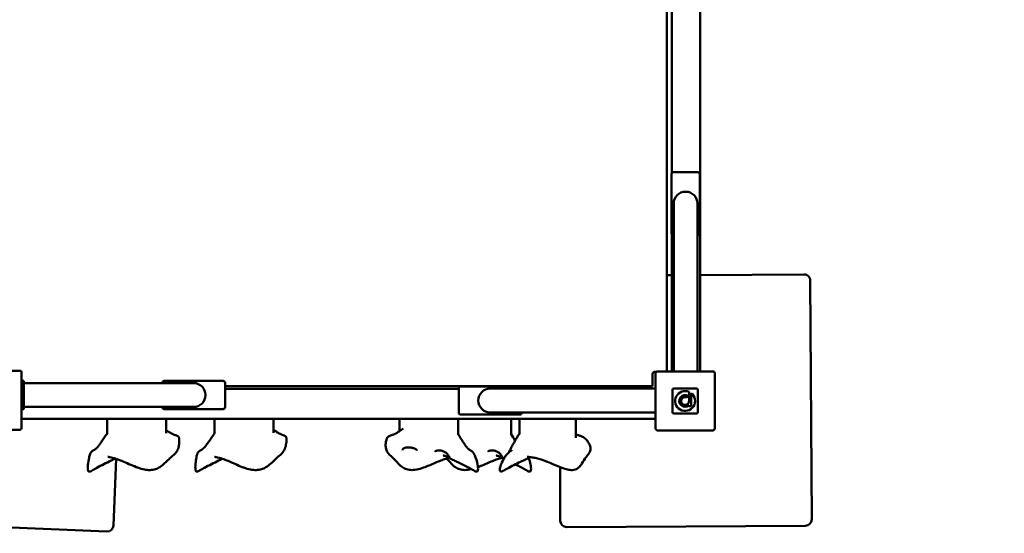
# Model space of a CAD drawing. Units: millimetres. Extents: x -8879 to 18164, y -4370 to 5730.
# Drawn here: x 584 to 2151, y 1637 to 2455 of the extents above; entities that cross this region are included whole.
import ezdxf

# ---------------------------------------------------------------- set-up
doc = ezdxf.new("R2010")
doc.units = ezdxf.units.MM
doc.layers.add('Visible (ISO)', color=7, linetype='Continuous', lineweight=50)
doc.dimstyles.new('PG_Play', dxfattribs={"dimtxt": 150, "dimasz": 1.8, "dimexe": 0.18, "dimexo": 0.0625, "dimgap": 0.09, "dimtad": 0, "dimtih": 1, "dimtoh": 1, "dimdec": 0, "dimlfac": -1000, "dimrnd": 100, "dimzin": 0, "dimdsep": 46, "dimtxsty": 'Standard', "dimcen": 0.09, "dimclrd": 5, "dimadec": 0, "dimazin": 0, "dimtfac": 1, "dimtdec": 0, "dimtofl": 0, "dimtmove": 1, "dimatfit": 3, "dimfxl": 1, "dimtolj": 1, "dimtzin": 0, "dimarcsym": 0})

# ---------------------------------------------------------------- blocks, each defined once
blk = doc.blocks.new('*D6')
at = {"color": 0, "lineweight": -2, "transparency": 16777216}
for p, q in [((-7330.6, 2901.7), (-7330.6, 5631.7)), ((7458.6, -1505.6), (7458.6, 5631.7))]:
    blk.add_line(p, q, dxfattribs=at)
at = {"color": 5, "lineweight": -2, "transparency": 16777216}
for p, q in [((-7328.8, 5631.5), (-236.1, 5631.5)), ((7456.8, 5631.5), (364.1, 5631.5))]:
    blk.add_line(p, q, dxfattribs=at)
at = {"color": 5, "transparency": 16777216}
for points in [[(-7328.8, 5631.8), (-7328.8, 5631.2), (-7330.6, 5631.5)], [(7456.8, 5631.8), (7456.8, 5631.2), (7458.6, 5631.5)]]:
    blk.add_solid(points, dxfattribs=at)
at = {"layer": 'Defpoints', "color": 0, "transparency": 16777216}
for p in [(-7330.6, 5631.5), (-7330.6, 2901.6), (7458.6, -1505.6)]:
    blk.add_point(p, dxfattribs=at)
at = {"color": 0, "transparency": 16777216, "insert": (64, 5631.5), "char_height": 150, "attachment_point": 5}
blk.add_mtext('\\A1;14800', dxfattribs=at)
blk = doc.blocks.new('*D7')
at = {"color": 0, "lineweight": -2, "transparency": 16777216}
for p, q in [((4837.9, 4808.4), (-8652.1, 4808.4)), ((4851.6, -4369.6), (-8652.1, -4369.6))]:
    blk.add_line(p, q, dxfattribs=at)
at = {"color": 5, "lineweight": -2, "transparency": 16777216}
for p, q in [((-8651.9, 4806.6), (-8651.9, 294.5)), ((-8651.9, -4367.8), (-8651.9, 144.3))]:
    blk.add_line(p, q, dxfattribs=at)
at = {"color": 5, "transparency": 16777216}
for points in [[(-8652.2, 4806.6), (-8651.6, 4806.6), (-8651.9, 4808.4)], [(-8652.2, -4367.8), (-8651.6, -4367.8), (-8651.9, -4369.6)]]:
    blk.add_solid(points, dxfattribs=at)
at = {"layer": 'Defpoints', "color": 0, "transparency": 16777216}
for p in [(-8651.9, 4808.4), (4838, 4808.4), (4851.7, -4369.6)]:
    blk.add_point(p, dxfattribs=at)
at = {"color": 0, "transparency": 16777216, "insert": (-8651.9, 219.4), "char_height": 150, "attachment_point": 5}
blk.add_mtext('\\A1;9200', dxfattribs=at)

msp = doc.modelspace()

# ---------------------------------------------------------------- linework, layer by layer
at = {"layer": 'Visible (ISO)'}
for p, q in [((1614.0481, 1895.0404), (1614.0481, 2901.0404)), ((1622.1179, 2901.0404), (1622.1179, 2210.8203)), ((1667.1179, 1895.0404), (1667.1179, 2584.5728)), ((1663.5329, 2212.0404), (1624.5329, 2212.0404)), ((1621.5329, 2209.0404), (1621.5329, 2115.0404)), ((1666.5329, 2115.0404), (1666.5329, 2209.0404)), ((1625.0329, 2162.0404), (1625.0329, 2052.0404)), ((1663.0329, 2052.0404), (1663.0329, 2162.0404)), ((1622.1179, 2113.2605), (1622.1179, 1895.0404)), ((1624.5329, 2112.0404), (1625.0329, 2112.0404)), ((1663.0329, 2112.0404), (1663.5329, 2112.0404)), ((1622.1179, 2048.0986), (1614.0481, 2048.052)), ((1625.0329, 1895.0404), (1625.0329, 2052.0404)), ((1663.0329, 1895.0404), (1663.0329, 2052.0404)), ((1832.3671, 2049.3118), (1667.1179, 2048.3582)), ((1844.6173, 1659.376), (1842.4246, 2039.3696)), ((584.3151, 1896.125), (496.3151, 1896.125)), ((587.3151, 1805.125), (587.3151, 1893.125)), ((1591.5481, 1871.625), (1591.5481, 1891.125)), ((1594.5481, 1894.125), (1597.1916, 1894.125)), ((1596.349, 1892.0404), (1596.349, 1804.0404)), ((1687.349, 1895.0404), (1599.349, 1895.0404)), ((1690.349, 1804.0404), (1690.349, 1892.0404)), ((591.116, 1879.917), (587.3151, 1879.917)), ((591.116, 1879.917), (591.116, 1876.917)), ((591.116, 1837.917), (591.116, 1876.917)), ((591.116, 1876.417), (751.116, 1876.417)), ((861.116, 1876.417), (751.116, 1876.417)), ((811.116, 1876.917), (811.116, 1876.417)), ((908.116, 1879.917), (814.116, 1879.917)), ((911.116, 1837.917), (911.116, 1876.917)), ((911.116, 1871.625), (1591.5481, 1871.625)), ((1283.116, 1867.2997), (911.116, 1867.2997)), ((1283.116, 1868.2184), (1283.116, 1829.2184)), ((1380.116, 1871.2184), (1286.116, 1871.2184)), ((1443.116, 1867.7184), (1333.116, 1867.7184)), ((1383.116, 1867.7184), (1383.116, 1868.2184)), ((1596.349, 1867.7184), (1443.116, 1867.7184)), ((1443.3859, 1871.625), (1443.4084, 1867.7184)), ((1623.349, 1866.0404), (1623.349, 1830.0404)), ((1623.349, 1830.0404), (1623.349, 1866.0404)), ((1661.349, 1868.0404), (1625.349, 1868.0404)), ((1625.349, 1868.0404), (1661.349, 1868.0404)), ((1663.349, 1830.0404), (1663.349, 1866.0404)), ((1663.349, 1866.0404), (1663.349, 1830.0404)), ((1648.1893, 1856.0222), (1645.8616, 1853.6941)), ((1649.5706, 1847.9624), (1649.5707, 1862.3903)), ((1649.5707, 1862.3903), (1649.5806, 1862.3903)), ((1652.7196, 1860.5695), (1652.7196, 1839.5569)), ((587.3151, 1834.917), (591.116, 1834.917)), ((591.116, 1838.417), (751.116, 1838.417)), ((591.116, 1837.917), (591.116, 1834.917)), ((751.116, 1838.417), (861.116, 1838.417)), ((811.116, 1838.417), (811.116, 1837.917)), ((814.116, 1834.917), (908.116, 1834.917)), ((1649.5702, 1839.5569), (1649.5703, 1840.9132)), ((1652.7196, 1839.5569), (1649.5702, 1839.5569)), ((587.3151, 1819.4462), (1596.349, 1819.4462)), ((723.2547, 1819.4462), (723.2547, 1795.8543)), ((817.2163, 1819.4462), (817.2163, 1796.5131)), ((894.1197, 1819.4462), (894.1197, 1796.2096)), ((987.9415, 1819.4462), (987.9415, 1797.2024)), ((1188.4809, 1819.4462), (1188.4809, 1799.7777)), ((1282.2807, 1819.4462), (1282.2807, 1795.1791)), ((1286.116, 1826.2184), (1380.116, 1826.2184)), ((1333.116, 1829.7184), (1443.116, 1829.7184)), ((1366.5998, 1819.4462), (1366.5998, 1795.1791)), ((1379.4315, 1819.4462), (1379.4315, 1795.2621)), ((1383.116, 1829.2184), (1383.116, 1829.7184)), ((1596.349, 1829.7184), (1443.116, 1829.7184)), ((1469.1878, 1819.4462), (1469.1878, 1789.0268)), ((1625.349, 1828.0404), (1661.349, 1828.0404)), ((1661.349, 1828.0404), (1625.349, 1828.0404)), ((496.3151, 1802.125), (584.3151, 1802.125)), ((1599.349, 1801.0404), (1687.349, 1801.0404)), ((733.6209, 1649.8482), (737.9452, 1755.7633)), ((1444.1301, 1742.6524), (1444.6239, 1657.0679)), ((343.5376, 1655.7661), (723.2213, 1640.2644)), ((1454.6815, 1647.1257), (1834.6751, 1649.3184))]:
    msp.add_line(p, q, dxfattribs=at)
for centre, radius, start, end in [((1624.5329, 2209.0404), 3, 90, 180), ((1663.5329, 2209.0404), 3, 0, 90), ((1644.0329, 2162.0404), 19, 0, 180), ((1624.5329, 2115.0404), 3, 180, 270), ((1663.5329, 2115.0404), 3, 270, 0), ((1832.4248, 2039.3119), 10, 0.3306096, 90.3306096), ((584.3151, 1893.125), 3, 0, 90), ((1594.5481, 1891.125), 3, 90, 180), ((1599.349, 1892.0404), 3, 90, 180), ((1687.349, 1892.0404), 3, 0, 90), ((814.116, 1876.917), 3, 90, 180), ((861.116, 1857.417), 19, 270, 90), ((908.116, 1876.917), 3, 0, 90), ((1286.116, 1868.2184), 3, 90, 180), ((1333.116, 1848.7184), 19, 90, 270), ((1380.116, 1868.2184), 3, 0, 90), ((1625.349, 1866.0404), 2, 90, 180), ((1625.349, 1866.0404), 2, 90, 180), ((1661.349, 1866.0404), 2, 0, 90), ((1661.349, 1866.0404), 2, 0, 90), ((1643.2845, 1847.9197), 15.781, 66.4861085, 53.2816752), ((1643.2714, 1847.9551), 9.4479, 58.6328016, 311.8121766), ((1643.2383, 1847.9307), 6.3323, 65.5269219, 0.2868772), ((814.116, 1837.917), 3, 180, 270), ((908.116, 1837.917), 3, 270, 0), ((1286.116, 1829.2184), 3, 180, 270), ((1380.116, 1829.2184), 3, 270, 0), ((1625.349, 1830.0404), 2, 180, 270), ((1625.349, 1830.0404), 2, 180, 270), ((1661.349, 1830.0404), 2, 270, 0), ((1661.349, 1830.0404), 2, 270, 0), ((584.3151, 1805.125), 3, 270, 0), ((1599.349, 1804.0404), 3, 180, 270), ((1687.349, 1804.0404), 3, 270, 0), ((723.6293, 1650.2561), 10, 267.6620384, 357.6620384), ((1454.6238, 1657.1256), 10, 180.3306096, 270.3306096), ((1834.6174, 1659.3183), 10, 270.3306096, 0.3306096)]:
    msp.add_arc(centre, radius, start, end, dxfattribs=at)
for points, knots in [([(987.9415, 1802.0971), (990.4775, 1800.4568), (993.062, 1798.7238), (995.9351, 1796.956), (996.2934, 1796.7411), (996.6547, 1796.5348)], [0.747032199, 0.747032199, 0.747032199, 0.747032199, 1.656355379, 1.656355379, 1.784517487, 1.784517487, 1.784517487, 1.784517487]), ([(1182.7719, 1796.2045), (1184.1362, 1796.9311), (1185.5037, 1797.821), (1188.6227, 1799.8666), (1190.3279, 1800.9979), (1192.9138, 1802.7566), (1193.8769, 1803.4189), (1194.8058, 1804.0607)], [0, 0, 0, 0, 0.484483434, 0.484483434, 1.121583176, 1.121583176, 1.51808167, 1.51808167, 1.51808167, 1.51808167]), ([(707.7479, 1773.8281), (708.0081, 1774.1124), (708.2987, 1774.4462), (709.0323, 1775.3192), (709.4866, 1775.886), (710.9689, 1777.7901), (711.9955, 1779.1913), (715.9248, 1784.7041), (718.7381, 1788.9782), (722.4062, 1794.5631), (723.2394, 1795.8334), (724.0783, 1797.1044)], [0, 0, 0, 0, 0.159224341, 0.159224341, 0.40036641, 0.40036641, 0.947287338, 0.947287338, 2.526802639, 2.526802639, 2.989446898, 2.989446898, 2.989446898, 2.989446898]), ([(826.1429, 1796.0175), (827.975, 1795.0805), (829.841, 1794.3651), (832.3845, 1793.3858), (833.2095, 1793.0855), (834.6836, 1792.504), (835.3394, 1792.2135), (836.5526, 1791.4928), (837.03, 1791.0374), (837.5541, 1790.2447), (837.6837, 1789.959), (837.801, 1789.5687)], [0, 0, 0, 0, 0.635624449, 0.635624449, 0.951346415, 0.951346415, 1.257992472, 1.257992472, 1.656760788, 1.656760788, 1.916463365, 1.916463365, 1.916463365, 1.916463365]), ([(837.801, 1789.5687), (837.8803, 1789.305), (837.9482, 1789.0191), (838.179, 1787.8459), (838.2615, 1786.9893), (838.4422, 1783.3878), (838.2324, 1780.4388), (837.2427, 1775.0437), (836.6944, 1772.664), (835.4932, 1769.9329)], [0, 0, 0, 0, 0.175596902, 0.175596902, 0.702509411, 0.702509411, 2.287767049, 2.287767049, 3.372624963, 3.372624963, 3.372624963, 3.372624963]), ([(878.2972, 1774.0737), (878.6457, 1774.4478), (879.0227, 1774.8794), (879.9937, 1776.033), (880.594, 1776.7872), (882.6695, 1779.4755), (884.1158, 1781.4833), (888.7692, 1788.1148), (891.8864, 1792.8717), (895.074, 1797.6393)], [0, 0, 0, 0, 0.192967611, 0.192967611, 0.503738202, 0.503738202, 1.269774784, 1.269774784, 3.010070439, 3.010070439, 3.010070439, 3.010070439]), ([(997.0607, 1796.3078), (998.2789, 1795.6417), (999.5922, 1795.0506), (1001.7019, 1794.1889), (1002.697, 1793.7885), (1004.8155, 1792.9656), (1005.9295, 1792.5526), (1007.6413, 1791.5879), (1008.2116, 1790.9954), (1008.6614, 1790.0768), (1008.7659, 1789.7026), (1008.8418, 1789.3123)], [0, 0, 0, 0, 0.431515575, 0.431515575, 0.803361927, 0.803361927, 1.267556029, 1.267556029, 1.754033293, 1.754033293, 1.979595082, 1.979595082, 1.979595082, 1.979595082]), ([(1008.8418, 1789.3123), (1009.0124, 1788.4348), (1009.0624, 1787.518), (1009.0897, 1783.8671), (1008.728, 1781.0158), (1007.5106, 1775.3896), (1006.7798, 1772.6906), (1005.3436, 1769.7408)], [0, 0, 0, 0, 0.506811772, 0.506811772, 2.029118621, 2.029118621, 3.337603827, 3.337603827, 3.337603827, 3.337603827]), ([(1167.3435, 1771.5368), (1167.0423, 1772.7164), (1166.8757, 1773.8038), (1166.6368, 1776.1664), (1166.6169, 1777.4145), (1166.7464, 1781.5097), (1167.173, 1784.1006), (1168.1978, 1787.4756), (1168.6191, 1788.5454), (1169.1415, 1789.4601)], [0, 0, 0, 0, 0.448756607, 0.448756607, 1.057825627, 1.057825627, 2.528951635, 2.528951635, 3.292391252, 3.292391252, 3.292391252, 3.292391252]), ([(1169.7466, 1790.2967), (1170.1668, 1790.7664), (1170.7139, 1791.2263), (1171.9535, 1791.9182), (1172.5148, 1792.1748), (1174.0189, 1792.7618), (1175.038, 1793.0984), (1176.6925, 1793.6783), (1177.3126, 1793.903), (1178.7725, 1794.4417), (1179.6606, 1794.7689), (1180.5289, 1795.1434)], [0, 0, 0, 0, 0.432080643, 0.432080643, 0.697903848, 0.697903848, 1.062898536, 1.062898536, 1.274757187, 1.274757187, 1.559383077, 1.559383077, 1.559383077, 1.559383077]), ([(1180.5289, 1795.1434), (1180.9058, 1795.3059), (1181.281, 1795.4734), (1182.0334, 1795.8263), (1182.4177, 1796.016), (1182.7719, 1796.2045)], [0, 0, 0, 0, 0.1234215858, 0.1234215858, 0.2493013579, 0.2493013579, 0.2493013579, 0.2493013579]), ([(1282.3462, 1794.7344), (1282.3461, 1794.734), (1282.3407, 1794.7478), (1282.3245, 1794.806), (1282.3174, 1794.8334), (1282.2981, 1794.9306), (1282.2834, 1795.0144), (1282.2808, 1795.1584), (1282.2807, 1795.1686), (1282.2807, 1795.1791)], [0.5716419219, 0.5716419219, 0.5716419219, 0.5716419219, 0.6224424769, 0.6224424769, 0.649424008, 0.649424008, 0.6910564988, 0.6910564988, 0.6941443896, 0.6941443896, 0.6941443896, 0.6941443896]), ([(1363.5264, 1767.8467), (1364.6352, 1770.1477), (1365.8296, 1772.5533), (1368.3004, 1777.2739), (1369.581, 1779.6155), (1371.7397, 1783.3698), (1372.5837, 1784.7968), (1374.4723, 1787.9173), (1375.52, 1789.5985), (1377.451, 1792.665), (1378.3656, 1794.1032), (1379.3553, 1795.6525), (1379.3933, 1795.712), (1379.4315, 1795.7717)], [0, 0, 0, 0, 0.899057735, 0.899057735, 1.716022697, 1.716022697, 2.20509488, 2.20509488, 2.823863018, 2.823863018, 3.432505792, 3.432505792, 3.456801661, 3.456801661, 3.456801661, 3.456801661]), ([(1366.6653, 1794.7344), (1366.6652, 1794.734), (1366.6599, 1794.7478), (1366.6436, 1794.806), (1366.6366, 1794.8334), (1366.6172, 1794.9306), (1366.6025, 1795.0144), (1366.5999, 1795.1584), (1366.5998, 1795.1686), (1366.5998, 1795.1791)], [0.5716419219, 0.5716419219, 0.5716419219, 0.5716419219, 0.6224424769, 0.6224424769, 0.649424008, 0.649424008, 0.6910564988, 0.6910564988, 0.6941443896, 0.6941443896, 0.6941443896, 0.6941443896]), ([(1379.4315, 1795.2621), (1379.4315, 1795.1837), (1379.426, 1795.1317), (1379.4156, 1795.0517), (1379.4108, 1795.0328), (1379.4098, 1795.0282), (1379.4097, 1795.0279), (1379.4097, 1795.0279)], [0.99375870063, 0.99375870063, 0.99375870063, 0.99375870063, 1.03065093603, 1.03065093603, 1.07666860765, 1.07666860765, 1.08299750035, 1.08299750035, 1.08299750035, 1.08299750035]), ([(1469.1878, 1794.8883), (1469.2994, 1794.8372), (1469.42, 1794.7836), (1469.7264, 1794.6508), (1469.9027, 1794.5772), (1470.1911, 1794.4633), (1470.3196, 1794.4152), (1470.5981, 1794.3128), (1470.7275, 1794.2658), (1471.1728, 1794.106), (1471.4981, 1793.9922), (1471.9688, 1793.8306), (1472.1156, 1793.7807), (1472.2625, 1793.7312)], [0.1950653698, 0.1950653698, 0.1950653698, 0.1950653698, 0.2561482846, 0.2561482846, 0.3313576739, 0.3313576739, 0.3838964125, 0.3838964125, 0.4267556843, 0.4267556843, 0.5297031527, 0.5297031527, 0.5762134187, 0.5762134187, 0.5762134187, 0.5762134187]), ([(1472.2625, 1793.7312), (1473.0526, 1793.4652), (1473.855, 1793.2129), (1475.2777, 1792.7764), (1475.9098, 1792.5852), (1477.3478, 1792.1253), (1478.1272, 1791.8495), (1478.8244, 1791.5674)], [0, 0, 0, 0, 0.2501184664, 0.2501184664, 0.4547518217, 0.4547518217, 0.7462361044, 0.7462361044, 0.7462361044, 0.7462361044]), ([(1478.8244, 1791.5674), (1479.785, 1791.1787), (1480.5914, 1790.78), (1482.383, 1789.7394), (1483.2133, 1789.0914), (1484.4966, 1787.962), (1484.9386, 1787.54), (1485.3676, 1787.1015)], [0, 0, 0, 0, 0.401573289, 0.401573289, 0.979472377, 0.979472377, 1.30168998, 1.30168998, 1.30168998, 1.30168998]), ([(1485.3676, 1787.1015), (1486.956, 1785.4777), (1488.3898, 1783.5813), (1490.8947, 1779.3216), (1492.0648, 1776.9205), (1492.5563, 1773.9504)], [0, 0, 0, 0, 1.193237385, 1.193237385, 2.427280238, 2.427280238, 2.427280238, 2.427280238]), ([(696.5754, 1763.7883), (696.858, 1764.4882), (697.1681, 1765.1188), (697.916, 1766.3017), (698.315, 1766.8189), (699.1997, 1767.6943), (699.6507, 1768.0645), (700.8848, 1768.9217), (701.754, 1769.4026), (703.0876, 1770.1709), (703.5558, 1770.4476), (704.0143, 1770.7331)], [0, 0, 0, 0, 0.323922293, 0.323922293, 0.589368772, 0.589368772, 0.796245783, 0.796245783, 1.099465804, 1.099465804, 1.261624083, 1.261624083, 1.261624083, 1.261624083]), ([(704.0143, 1770.7331), (704.2477, 1770.8784), (704.4814, 1771.0275), (704.8554, 1771.2751), (705.0036, 1771.3759), (705.2314, 1771.5363), (705.3185, 1771.5991), (705.4921, 1771.7274), (705.5609, 1771.7798), (705.7, 1771.8895), (705.7787, 1771.9537), (705.9878, 1772.1298), (706.1275, 1772.2516), (706.4155, 1772.5094), (706.5667, 1772.6481), (706.7567, 1772.8257), (706.7976, 1772.8641), (706.8537, 1772.9173), (706.869, 1772.9318), (706.89, 1772.9518), (706.8958, 1772.9572), (706.9027, 1772.9639), (706.9039, 1772.965), (706.9247, 1772.9847), (706.9351, 1772.9947), (706.9937, 1773.0509), (707.0363, 1773.0923), (707.2031, 1773.2559), (707.3208, 1773.3751), (707.5413, 1773.6049), (707.6436, 1773.7142), (707.7479, 1773.8281)], [0, 0, 0, 0, 0.082551617, 0.082551617, 0.1397556173, 0.1397556173, 0.1784374986, 0.1784374986, 0.2217007915, 0.2217007915, 0.2659750955, 0.2659750955, 0.3274113951, 0.3274113951, 0.390241347, 0.390241347, 0.4074296442, 0.4074296442, 0.4138747156, 0.4138747156, 0.4162915935, 0.4162915935, 0.4168048012, 0.4168048012, 0.4250162338, 0.4250162338, 0.4496569461, 0.4496569461, 0.5235794154, 0.5235794154, 0.5869768336, 0.5869768336, 0.5869768336, 0.5869768336]), ([(867.0425, 1763.774), (867.1771, 1764.1478), (867.3101, 1764.4771), (867.7907, 1765.5356), (868.2161, 1766.273), (869.1912, 1767.4141), (869.673, 1767.8611), (870.9493, 1768.8114), (871.8179, 1769.3058), (873.3138, 1770.1712), (873.9345, 1770.5389), (874.5392, 1770.9231)], [0, 0, 0, 0, 0.16962904, 0.16962904, 0.525027948, 0.525027948, 0.767399047, 0.767399047, 1.081304936, 1.081304936, 1.296294439, 1.296294439, 1.296294439, 1.296294439]), ([(874.5392, 1770.9231), (874.7523, 1771.0585), (874.9656, 1771.1971), (875.3219, 1771.4366), (875.47, 1771.5389), (875.8181, 1771.7872), (875.9937, 1771.9195), (876.3075, 1772.1733), (876.4866, 1772.3263), (876.8493, 1772.6491), (877.0323, 1772.8169), (877.3719, 1773.1374), (877.5315, 1773.2917), (877.7037, 1773.4621), (877.7176, 1773.4759), (877.7419, 1773.5), (877.7523, 1773.5103), (877.7637, 1773.5217), (877.7647, 1773.5226), (877.7662, 1773.5242), (877.7667, 1773.5247), (877.7674, 1773.5254), (877.7676, 1773.5255), (877.7853, 1773.5433), (877.7963, 1773.5543), (877.8532, 1773.6112), (877.8953, 1773.6539), (878.0586, 1773.8206), (878.1777, 1773.9455), (878.2972, 1774.0737)], [0, 0, 0, 0, 0.0757370367, 0.0757370367, 0.1323323937, 0.1323323937, 0.218128617, 0.218128617, 0.3011921514, 0.3011921514, 0.3779788152, 0.3779788152, 0.4454959001, 0.4454959001, 0.4514234054, 0.4514234054, 0.4558690239, 0.4558690239, 0.4562857996, 0.4562857996, 0.4565213448, 0.4565213448, 0.4565802311, 0.4565802311, 0.4641176922, 0.4641176922, 0.4867307126, 0.4867307126, 0.5523302912, 0.5523302912, 0.5523302912, 0.5523302912]), ([(1180.0896, 1755.5505), (1177.2362, 1758.6241), (1173.5829, 1761.4626), (1169.9193, 1765.9228), (1169.2098, 1766.9573), (1168.0592, 1769.1859), (1167.6311, 1770.4106), (1167.3435, 1771.5368)], [0, 0, 0, 0, 1.464784284, 1.464784284, 1.873063844, 1.873063844, 2.301507684, 2.301507684, 2.301507684, 2.301507684]), ([(1193.4081, 1769.6282), (1193.4081, 1770.0085), (1193.4833, 1770.3693), (1193.8145, 1771.1037), (1194.0746, 1771.48), (1194.8682, 1772.2281), (1195.4029, 1772.5964), (1196.7787, 1773.2373), (1197.6198, 1773.5084), (1199.4646, 1773.8726), (1200.4434, 1773.9803), (1201.5993, 1774.0247), (1201.7204, 1774.0284), (1201.8422, 1774.0313)], [0.079992125, 0.079992125, 0.079992125, 0.079992125, 0.468143769, 0.468143769, 0.856295413, 0.856295413, 1.244447057, 1.244447057, 1.630867871, 1.630867871, 1.9801443, 1.9801443, 2.020750345, 2.020750345, 2.020750345, 2.020750345]), ([(1201.8422, 1774.0313), (1202.208, 1774.0398), (1202.58, 1774.0403), (1203.3318, 1774.0263), (1203.7115, 1774.0118), (1204.474, 1773.9687), (1204.8567, 1773.9402), (1205.6207, 1773.8702), (1206.002, 1773.8288), (1206.7587, 1773.7341), (1207.1342, 1773.6808), (1207.5048, 1773.622)], [0, 0, 0, 0, 0.121933265, 0.121933265, 0.24386653, 0.24386653, 0.3657997951, 0.3657997951, 0.4877330601, 0.4877330601, 0.6096663251, 0.6096663251, 0.6096663251, 0.6096663251]), ([(1207.5048, 1773.622), (1208.2157, 1773.5093), (1208.9094, 1773.3764), (1210.2361, 1773.0778), (1210.8692, 1772.9121), (1212.0519, 1772.5553), (1212.6015, 1772.3641), (1213.5964, 1771.9651), (1214.0416, 1771.7571), (1214.811, 1771.3378), (1215.1347, 1771.1265), (1215.3946, 1770.9238)], [0, 0, 0, 0, 0.233894753, 0.233894753, 0.467789506, 0.467789506, 0.701684259, 0.701684259, 0.935579012, 0.935579012, 1.169473765, 1.169473765, 1.169473765, 1.169473765]), ([(1215.3946, 1770.9238), (1215.5661, 1770.79), (1215.7103, 1770.6598), (1215.9487, 1770.4126), (1216.043, 1770.2958), (1216.1919, 1770.0773), (1216.2467, 1769.9758), (1216.33, 1769.7818), (1216.3587, 1769.6889), (1216.3978, 1769.497), (1216.4081, 1769.3975), (1216.4081, 1769.2878)], [0, 0, 0, 0, 0.1544546525, 0.1544546525, 0.308909305, 0.308909305, 0.4633639575, 0.4633639575, 0.61781861, 0.61781861, 0.7722732625, 0.7722732625, 0.7722732625, 0.7722732625]), ([(1289.6953, 1783.0843), (1290.9231, 1781.1638), (1292.1485, 1779.2859), (1294.001, 1776.5772), (1294.6328, 1775.6768), (1295.5626, 1774.406), (1295.8747, 1773.9895), (1296.474, 1773.2151), (1296.7644, 1772.855), (1296.9983, 1772.5792)], [0, 0, 0, 0, 0.728008249, 0.728008249, 1.102317081, 1.102317081, 1.294839947, 1.294839947, 1.493741758, 1.493741758, 1.493741758, 1.493741758]), ([(1296.9983, 1772.5792), (1297.3549, 1772.1586), (1297.5432, 1771.9597), (1297.874, 1771.6473), (1298.0335, 1771.5022), (1298.3637, 1771.2342), (1298.4359, 1771.1784), (1298.6144, 1771.0459), (1298.7359, 1770.9596), (1299.037, 1770.7584), (1299.1966, 1770.6556), (1299.5321, 1770.4457), (1299.7105, 1770.337), (1299.9556, 1770.191), (1300.0206, 1770.1525), (1300.0859, 1770.1142)], [0, 0, 0, 0, 0.3032810454, 0.3032810454, 0.4480324653, 0.4480324653, 0.5135403178, 0.5135403178, 0.5910298666, 0.5910298666, 0.6541227822, 0.6541227822, 0.7184554593, 0.7184554593, 0.7414494111, 0.7414494111, 0.7414494111, 0.7414494111]), ([(1297.3269, 1772.2008), (1297.3575, 1772.1888), (1297.3879, 1772.1767), (1297.9155, 1771.9651), (1298.3608, 1771.7571), (1299.1302, 1771.3378), (1299.4539, 1771.1265), (1299.7137, 1770.9238)], [0.6874871546, 0.6874871546, 0.6874871546, 0.6874871546, 0.7016842592, 0.7016842592, 0.9355790123, 0.9355790123, 1.1694737654, 1.1694737654, 1.1694737654, 1.1694737654]), ([(1299.7137, 1770.9238), (1299.8853, 1770.79), (1300.0295, 1770.6598), (1300.2679, 1770.4126), (1300.3621, 1770.2958), (1300.511, 1770.0773), (1300.5658, 1769.9758), (1300.6197, 1769.8503), (1300.6308, 1769.8222), (1300.6409, 1769.7942)], [0, 0, 0, 0, 0.1544546525, 0.1544546525, 0.308909305, 0.308909305, 0.4633639575, 0.4633639575, 0.5087152581, 0.5087152581, 0.5087152581, 0.5087152581]), ([(1492.5563, 1773.9504), (1492.7045, 1773.0543), (1492.7752, 1772.1089), (1492.6608, 1770.3326), (1492.525, 1769.5122), (1491.9432, 1767.4879), (1491.3668, 1766.2895), (1489.8274, 1763.8586), (1488.8159, 1762.6552), (1486.2324, 1759.5809), (1484.7134, 1757.727), (1483.5034, 1755.8839)], [0, 0, 0, 0, 0.372306124, 0.372306124, 0.663811259, 0.663811259, 1.099273169, 1.099273169, 1.627082853, 1.627082853, 2.507620097, 2.507620097, 2.507620097, 2.507620097]), ([(692.6205, 1740.9704), (692.5912, 1742.7796), (692.7084, 1744.5037), (693.2374, 1750.1925), (693.8687, 1753.9901), (695.2144, 1759.7025), (695.7838, 1761.8279), (696.5754, 1763.7883)], [0, 0, 0, 0, 0.622815467, 0.622815467, 2.10084603, 2.10084603, 3.007975117, 3.007975117, 3.007975117, 3.007975117]), ([(727.5784, 1758.4694), (726.8416, 1758.6049), (726.153, 1758.7129), (725.2149, 1758.8321), (724.89, 1758.862), (724.6582, 1758.8786), (724.6187, 1758.8804), (724.6187, 1758.8804)], [0, 0, 0, 0, 0.3295544837, 0.3295544837, 0.5663823651, 0.5663823651, 0.6681013755, 0.6681013755, 0.6681013755, 0.6681013755]), ([(747.0976, 1752.3942), (743.6795, 1753.79), (740.3005, 1755.0251), (733.6921, 1757.1078), (730.371, 1757.9557), (727.5784, 1758.4694)], [0, 0, 0, 0, 1.19445689, 1.19445689, 2.443663626, 2.443663626, 2.443663626, 2.443663626]), ([(821.914, 1755.4355), (817.1893, 1750.8256), (812.9511, 1746.2011), (805.3643, 1741.4511), (803.0096, 1740.2886), (797.7493, 1738.5482), (794.7483, 1738.022), (791.6884, 1737.974)], [0, 0, 0, 0, 2.203997986, 2.203997986, 3.083193549, 3.083193549, 4.030220916, 4.030220916, 4.030220916, 4.030220916]), ([(835.4932, 1769.9329), (835.3594, 1769.6287), (835.2315, 1769.3606), (834.8547, 1768.6199), (834.5674, 1768.1221), (833.6551, 1766.6963), (832.9355, 1765.7737), (830.7854, 1763.392), (829.1972, 1762.0026), (825.6756, 1758.9343), (823.7209, 1757.1985), (821.914, 1755.4355)], [0, 0, 0, 0, 0.12086109, 0.12086109, 0.325671761, 0.325671761, 0.719635289, 0.719635289, 1.385097304, 1.385097304, 2.228004483, 2.228004483, 2.228004483, 2.228004483]), ([(863.8495, 1740.574), (863.7588, 1742.3266), (863.8135, 1743.9732), (864.1076, 1749.1228), (864.5195, 1752.5029), (865.5665, 1758.5159), (866.1374, 1761.2602), (867.0425, 1763.774)], [0, 0, 0, 0, 0.60150379, 0.60150379, 1.902071751, 1.902071751, 3.042516252, 3.042516252, 3.042516252, 3.042516252]), ([(896.75, 1758.5499), (896.1353, 1758.662), (895.5686, 1758.7501), (894.8101, 1758.8471), (894.5543, 1758.871), (894.3989, 1758.8826), (894.3761, 1758.8839), (894.3761, 1758.8839)], [0, 0, 0, 0, 0.2956326159, 0.2956326159, 0.5119099716, 0.5119099716, 0.5899738331, 0.5899738331, 0.5899738331, 0.5899738331]), ([(916.1291, 1752.4135), (912.9716, 1753.7249), (909.8603, 1754.8936), (903.23, 1757.0765), (899.6163, 1758.0274), (896.75, 1758.5499)], [0, 0, 0, 0, 1.122948146, 1.122948146, 2.501455976, 2.501455976, 2.501455976, 2.501455976]), ([(991.4472, 1755.4051), (986.3986, 1750.5995), (981.8102, 1745.7656), (973.7703, 1741.1092), (971.4562, 1740.054), (966.3506, 1738.4874), (963.4798, 1738.0192), (960.5675, 1737.974)], [0, 0, 0, 0, 2.30068016, 2.30068016, 3.135011157, 3.135011157, 4.029009536, 4.029009536, 4.029009536, 4.029009536]), ([(1005.1685, 1769.3931), (1004.596, 1768.2936), (1003.9049, 1767.2452), (1001.8203, 1764.658), (1000.2478, 1763.1702), (996.4317, 1759.849), (994.1782, 1757.9679), (991.8716, 1755.8075), (991.6586, 1755.6063), (991.4472, 1755.4051)], [0, 0, 0, 0, 0.464294198, 0.464294198, 1.149193855, 1.149193855, 2.088709741, 2.088709741, 2.185050671, 2.185050671, 2.185050671, 2.185050671]), ([(1207.7723, 1737.974), (1205.1322, 1738.0176), (1202.5746, 1738.4455), (1197.8241, 1739.9673), (1195.5995, 1741.0921), (1190.9148, 1744.1882), (1188.5816, 1746.3335), (1184.2688, 1750.8187), (1182.2843, 1753.1864), (1180.0896, 1755.5505)], [0, 0, 0, 0, 0.848330252, 0.848330252, 1.734947984, 1.734947984, 2.911629828, 2.911629828, 4.038249033, 4.038249033, 4.038249033, 4.038249033]), ([(1245.4081, 1767.4791), (1245.4081, 1767.4808), (1245.4081, 1767.4827), (1245.4084, 1767.4873), (1245.4087, 1767.4899), (1245.4095, 1767.4957), (1245.41, 1767.499), (1245.4114, 1767.5058), (1245.4123, 1767.5095), (1245.4143, 1767.517), (1245.4152, 1767.5199), (1245.4168, 1767.5247)], [0.3005284018, 0.3005284018, 0.3005284018, 0.3005284018, 0.3388581176, 0.3388581176, 0.3771878335, 0.3771878335, 0.4155175493, 0.4155175493, 0.4538472652, 0.4538472652, 0.492176981, 0.492176981, 0.492176981, 0.492176981]), ([(1245.4168, 1767.5247), (1245.4302, 1767.5635), (1245.4598, 1767.6493), (1245.8746, 1767.9877), (1246.2256, 1768.2002), (1247.2433, 1768.6035), (1247.9275, 1768.7944), (1249.5332, 1769.0699), (1250.4806, 1769.1567), (1252.4742, 1769.1662), (1253.5214, 1769.0926), (1254.7012, 1768.906), (1254.8309, 1768.884), (1254.9604, 1768.8608)], [0, 0, 0, 0, 0.362645409, 0.362645409, 0.696895823, 0.696895823, 1.050626957, 1.050626957, 1.413272365, 1.413272365, 1.769218184, 1.769218184, 1.813227044, 1.813227044, 1.813227044, 1.813227044]), ([(1267.822, 1757.275), (1265.3749, 1756.6819), (1262.8309, 1755.9603), (1257.6862, 1754.3062), (1255.0584, 1753.3664), (1252.427, 1752.339)], [0.475880868, 0.475880868, 0.475880868, 0.475880868, 1.344048404, 1.344048404, 2.22106635, 2.22106635, 2.22106635, 2.22106635]), ([(1254.9604, 1768.8608), (1255.9684, 1768.6794), (1256.9726, 1768.4111), (1258.9698, 1767.6886), (1259.9547, 1767.2218), (1261.9751, 1766.0364), (1262.9715, 1765.286), (1264.8599, 1763.5591), (1265.7135, 1762.5621), (1266.7751, 1761.0766), (1267.0924, 1760.5837), (1267.6449, 1759.6439), (1267.8803, 1759.1958), (1268.1859, 1758.544), (1268.2845, 1758.3066), (1268.3843, 1758.031), (1268.4088, 1757.9506), (1268.4224, 1757.8991), (1268.4241, 1757.891), (1268.4241, 1757.891)], [0, 0, 0, 0, 0.342554892, 0.342554892, 0.71363105, 0.71363105, 1.169547601, 1.169547601, 1.69758333, 1.69758333, 1.961601194, 1.961601194, 2.225619059, 2.225619059, 2.407450637, 2.407450637, 2.513158588, 2.513158588, 2.550749593, 2.550749593, 2.550749593, 2.550749593]), ([(1260.3042, 1760.6269), (1260.1682, 1760.6562), (1260.0308, 1760.6847), (1259.7535, 1760.7407), (1259.6135, 1760.768), (1259.3314, 1760.8215), (1259.1892, 1760.8477), (1258.9029, 1760.899), (1258.7587, 1760.9241), (1258.4688, 1760.9733), (1258.323, 1760.9973), (1258.1766, 1761.021)], [0, 0, 0, 0, 0.0461922874, 0.0461922874, 0.0923845748, 0.0923845748, 0.1385768621, 0.1385768621, 0.1847691495, 0.1847691495, 0.2309614369, 0.2309614369, 0.2309614369, 0.2309614369]), ([(1269.4108, 1756.1404), (1269.2488, 1756.2117), (1269.1377, 1756.2775), (1268.7986, 1756.4896), (1268.6372, 1756.62), (1268.0961, 1757.0503), (1267.7139, 1757.372), (1266.8059, 1758.0421), (1266.2856, 1758.388), (1265.0928, 1759.0507), (1264.4196, 1759.3678), (1262.9182, 1759.942), (1262.09, 1760.1987), (1260.9067, 1760.4928), (1260.6084, 1760.5616), (1260.3042, 1760.6269)], [0.218316071, 0.218316071, 0.218316071, 0.218316071, 0.279300627, 0.279300627, 0.430819566, 0.430819566, 0.74662969, 0.74662969, 1.062439814, 1.062439814, 1.378249938, 1.378249938, 1.694060062, 1.694060062, 1.797366691, 1.797366691, 1.797366691, 1.797366691]), ([(1292.0914, 1737.974), (1289.4513, 1738.0176), (1286.8937, 1738.4455), (1282.1432, 1739.9673), (1279.9187, 1741.0921), (1275.234, 1744.1882), (1272.9008, 1746.3335), (1268.5879, 1750.8187), (1266.6034, 1753.1864), (1264.4088, 1755.5505)], [0, 0, 0, 0, 0.848330252, 0.848330252, 1.734947984, 1.734947984, 2.911629828, 2.911629828, 4.038249033, 4.038249033, 4.038249033, 4.038249033]), ([(1300.0859, 1770.1142), (1300.7482, 1769.7253), (1301.4548, 1769.3419), (1302.6746, 1768.6341), (1303.2103, 1768.2987), (1304.2591, 1767.5335), (1304.7602, 1767.0941), (1305.7552, 1766.0618), (1306.2249, 1765.4402), (1306.6306, 1764.8239)], [0, 0, 0, 0, 0.233103325, 0.233103325, 0.4334743241, 0.4334743241, 0.6703164682, 0.6703164682, 0.9774859944, 0.9774859944, 0.9774859944, 0.9774859944]), ([(1306.6306, 1764.8239), (1307.3122, 1763.7885), (1307.8431, 1762.6952), (1308.4147, 1761.433), (1308.4715, 1761.3062), (1308.5279, 1761.1786)], [0, 0, 0, 0, 0.5160592167, 0.5160592167, 0.5734125245, 0.5734125245, 0.5734125245, 0.5734125245]), ([(1308.5279, 1761.1786), (1310.4215, 1756.8935), (1311.8792, 1752.1016), (1313.1809, 1745.4629), (1313.4234, 1744.0018), (1313.5827, 1742.4814)], [0, 0, 0, 0, 1.926815932, 1.926815932, 2.449513135, 2.449513135, 2.449513135, 2.449513135]), ([(1329.7272, 1767.4791), (1329.7272, 1767.4808), (1329.7273, 1767.4827), (1329.7276, 1767.4873), (1329.7278, 1767.4899), (1329.7286, 1767.4957), (1329.7291, 1767.499), (1329.7305, 1767.5058), (1329.7314, 1767.5095), (1329.7334, 1767.517), (1329.7343, 1767.5199), (1329.7359, 1767.5247)], [0.3005284018, 0.3005284018, 0.3005284018, 0.3005284018, 0.3388581176, 0.3388581176, 0.3771878335, 0.3771878335, 0.4155175493, 0.4155175493, 0.4538472652, 0.4538472652, 0.492176981, 0.492176981, 0.492176981, 0.492176981]), ([(1329.7359, 1767.5247), (1329.7494, 1767.5635), (1329.779, 1767.6493), (1330.1937, 1767.9877), (1330.5448, 1768.2002), (1331.5625, 1768.6035), (1332.2467, 1768.7944), (1333.8524, 1769.0699), (1334.7998, 1769.1567), (1336.7934, 1769.1662), (1337.8405, 1769.0926), (1339.0203, 1768.906), (1339.1501, 1768.884), (1339.2796, 1768.8608)], [0, 0, 0, 0, 0.362645409, 0.362645409, 0.696895823, 0.696895823, 1.050626957, 1.050626957, 1.413272365, 1.413272365, 1.769218184, 1.769218184, 1.813227044, 1.813227044, 1.813227044, 1.813227044]), ([(1352.1411, 1757.275), (1349.694, 1756.6819), (1347.15, 1755.9603), (1342.0054, 1754.3062), (1339.3775, 1753.3664), (1336.7462, 1752.339)], [0.475880868, 0.475880868, 0.475880868, 0.475880868, 1.344048404, 1.344048404, 2.22106635, 2.22106635, 2.22106635, 2.22106635]), ([(1339.2796, 1768.8608), (1340.2876, 1768.6794), (1341.2917, 1768.4111), (1343.289, 1767.6886), (1344.2739, 1767.2218), (1346.2943, 1766.0364), (1347.2907, 1765.286), (1349.179, 1763.5591), (1350.0326, 1762.5621), (1351.0942, 1761.0766), (1351.4116, 1760.5837), (1351.964, 1759.6439), (1352.1995, 1759.1958), (1352.505, 1758.544), (1352.6036, 1758.3066), (1352.7035, 1758.031), (1352.728, 1757.9506), (1352.7416, 1757.8991), (1352.7433, 1757.891), (1352.7433, 1757.891)], [0, 0, 0, 0, 0.342554892, 0.342554892, 0.71363105, 0.71363105, 1.169547601, 1.169547601, 1.69758333, 1.69758333, 1.961601194, 1.961601194, 2.225619059, 2.225619059, 2.407450637, 2.407450637, 2.513158588, 2.513158588, 2.550749593, 2.550749593, 2.550749593, 2.550749593]), ([(1344.6234, 1760.6269), (1344.4874, 1760.6562), (1344.35, 1760.6847), (1344.0726, 1760.7407), (1343.9327, 1760.768), (1343.6505, 1760.8215), (1343.5083, 1760.8477), (1343.222, 1760.899), (1343.0779, 1760.9241), (1342.788, 1760.9733), (1342.6422, 1760.9973), (1342.4957, 1761.021)], [0, 0, 0, 0, 0.0461922874, 0.0461922874, 0.0923845748, 0.0923845748, 0.1385768621, 0.1385768621, 0.1847691495, 0.1847691495, 0.2309614369, 0.2309614369, 0.2309614369, 0.2309614369]), ([(1353.73, 1756.1404), (1353.5679, 1756.2117), (1353.4568, 1756.2775), (1353.1177, 1756.4896), (1352.9563, 1756.62), (1352.4153, 1757.0503), (1352.0331, 1757.372), (1351.1251, 1758.0421), (1350.6047, 1758.388), (1349.4119, 1759.0507), (1348.7387, 1759.3678), (1347.2373, 1759.942), (1346.4091, 1760.1987), (1345.2259, 1760.4928), (1344.9275, 1760.5616), (1344.6234, 1760.6269)], [0.218316071, 0.218316071, 0.218316071, 0.218316071, 0.279300627, 0.279300627, 0.430819566, 0.430819566, 0.74662969, 0.74662969, 1.062439814, 1.062439814, 1.378249938, 1.378249938, 1.694060062, 1.694060062, 1.797366691, 1.797366691, 1.797366691, 1.797366691]), ([(1351.7248, 1750.0032), (1353.2403, 1753.2631), (1354.9638, 1756.3715), (1357.896, 1760.7362), (1358.9357, 1762.1589), (1361.256, 1764.8845), (1362.5987, 1766.2383), (1364.3296, 1767.4498)], [0, 0, 0, 0, 1.263409229, 1.263409229, 1.910262257, 1.910262257, 2.57223988, 2.57223988, 2.57223988, 2.57223988]), ([(1364.3296, 1767.4498), (1364.562, 1767.6124), (1365.0175, 1767.9175), (1365.5121, 1768.2232), (1365.7534, 1768.368)], [-0.5565222826, -0.5565222826, -0.5565222826, -0.5565222826, -0.5, -0.4504351541, -0.4504351541, -0.4504351541, -0.4504351541]), ([(1365.7534, 1768.368), (1365.9314, 1768.4748), (1366.1117, 1768.581), (1366.4388, 1768.7722), (1366.5883, 1768.8591), (1366.8249, 1768.9976), (1366.918, 1769.0524), (1367.0641, 1769.1393), (1367.1217, 1769.1739), (1367.2578, 1769.2564), (1367.3262, 1769.2989), (1367.4105, 1769.3524), (1367.4332, 1769.3673), (1367.444, 1769.3744), (1367.4452, 1769.3753), (1367.4452, 1769.3753)], [0, 0, 0, 0, 0.0623073087, 0.0623073087, 0.1154038444, 0.1154038444, 0.1520342472, 0.1520342472, 0.1787410525, 0.1787410525, 0.2230425652, 0.2230425652, 0.2619886247, 0.2619886247, 0.2741212231, 0.2741212231, 0.2741212231, 0.2741212231]), ([(1399.705, 1758.1541), (1398.2949, 1758.3816), (1396.9006, 1758.5695), (1394.6731, 1758.786), (1393.7633, 1758.8435), (1392.7191, 1758.8745), (1392.4256, 1758.8765), (1392.1082, 1758.8739), (1392.0221, 1758.872), (1391.9184, 1758.869), (1391.8947, 1758.8678), (1391.8947, 1758.8678)], [0, 0, 0, 0, 0.453491157, 0.453491157, 0.787198666, 0.787198666, 0.947693929, 0.947693929, 1.036088825, 1.036088825, 1.117470685, 1.117470685, 1.117470685, 1.117470685]), ([(1392.5314, 1756.515), (1393.14, 1756.7806), (1393.73, 1757.0884), (1394.9549, 1757.7148), (1395.5896, 1758.0355), (1396.4216, 1758.4213), (1396.5871, 1758.4965), (1396.7547, 1758.5709)], [0.4401692045, 0.4401692045, 0.4401692045, 0.4401692045, 0.7088489094, 0.7088489094, 0.9775286142, 0.9775286142, 1.0432817038, 1.0432817038, 1.0432817038, 1.0432817038]), ([(1394.3546, 1757.4078), (1395.5334, 1754.1377), (1396.4891, 1750.6189), (1397.5, 1745.4629), (1397.7425, 1744.0018), (1397.9018, 1742.4814)], [0.547077253, 0.547077253, 0.547077253, 0.547077253, 1.926815932, 1.926815932, 2.449513135, 2.449513135, 2.449513135, 2.449513135]), ([(1483.5034, 1755.8839), (1481.2907, 1752.5134), (1479.6667, 1749.1425), (1476.0885, 1744.0758), (1474.3654, 1742.1471), (1471.0661, 1739.9007), (1469.77, 1739.2438), (1466.8345, 1738.2888), (1465.1561, 1738.0103), (1463.3726, 1737.9743)], [0, 0, 0, 0, 1.610231545, 1.610231545, 2.765010758, 2.765010758, 3.393436365, 3.393436365, 4.05610382, 4.05610382, 4.05610382, 4.05610382]), ([(703.1984, 1739.2684), (701.9812, 1738.5487), (700.7623, 1737.8263), (698.5756, 1736.6509), (697.6198, 1736.1565), (696.1374, 1735.6679), (695.6458, 1735.546), (694.8952, 1735.5387), (694.6318, 1735.5714), (694.2806, 1735.6945), (694.1743, 1735.7439), (693.9164, 1735.8983), (693.7734, 1736.0211), (693.5262, 1736.3029), (693.4207, 1736.4652), (693.2087, 1736.8697), (693.1156, 1737.1212), (692.9132, 1737.8018), (692.8342, 1738.2391), (692.6691, 1739.4577), (692.6325, 1740.2302), (692.6205, 1740.9704)], [0, 0, 0, 0, 0.426865236, 0.426865236, 0.747628506, 0.747628506, 0.895653306, 0.895653306, 0.972864756, 0.972864756, 1.007918138, 1.007918138, 1.064043907, 1.064043907, 1.122630943, 1.122630943, 1.204517075, 1.204517075, 1.342872665, 1.342872665, 1.597693642, 1.597693642, 1.597693642, 1.597693642]), ([(707.0286, 1741.4808), (706.4592, 1741.1696), (705.9014, 1740.8539), (704.6533, 1740.1327), (703.9287, 1739.7001), (703.1984, 1739.2684)], [0, 0, 0, 0, 0.1969361024, 0.1969361024, 0.4530266478, 0.4530266478, 0.4530266478, 0.4530266478]), ([(791.6884, 1737.974), (788.8063, 1737.9287), (785.8407, 1738.2826), (779.3795, 1739.5564), (775.8513, 1740.592), (771.5187, 1742.0993), (770.6232, 1742.4244), (769.7331, 1742.7595)], [0, 0, 0, 0, 0.891984897, 0.891984897, 1.983821572, 1.983821572, 2.270247738, 2.270247738, 2.270247738, 2.270247738]), ([(874.9014, 1739.531), (873.8483, 1738.9026), (872.786, 1738.27), (870.9062, 1737.2076), (870.0911, 1736.7631), (868.6164, 1736.0766), (867.9624, 1735.8038), (867.0236, 1735.5902), (866.7619, 1735.5496), (866.287, 1735.5362), (866.0707, 1735.5528), (865.7421, 1735.6315), (865.622, 1735.6728), (865.3327, 1735.8089), (865.1705, 1735.9236), (864.9, 1736.1873), (864.7865, 1736.3368), (864.5633, 1736.7033), (864.464, 1736.9292), (864.2486, 1737.5345), (864.1591, 1737.924), (863.9494, 1739.0818), (863.8873, 1739.845), (863.8495, 1740.574)], [0, 0, 0, 0, 0.372765201, 0.372765201, 0.652372009, 0.652372009, 0.862733025, 0.862733025, 0.941372702, 0.941372702, 1.005290995, 1.005290995, 1.043226153, 1.043226153, 1.1023461, 1.1023461, 1.159585515, 1.159585515, 1.235457646, 1.235457646, 1.359811961, 1.359811961, 1.610000953, 1.610000953, 1.610000953, 1.610000953]), ([(878.2668, 1741.4904), (877.3572, 1740.9895), (876.5046, 1740.4882), (875.383, 1739.8187), (875.1428, 1739.6751), (874.9014, 1739.531)], [0, 0, 0, 0, 0.3183901305, 0.3183901305, 0.4037904155, 0.4037904155, 0.4037904155, 0.4037904155]), ([(938.5737, 1742.7591), (931.4062, 1745.4691), (924.5329, 1748.8242), (917.3495, 1751.902), (916.7378, 1752.1606), (916.1291, 1752.4135)], [0, 0, 0, 0, 2.31589052, 2.31589052, 2.532390941, 2.532390941, 2.532390941, 2.532390941]), ([(960.5675, 1737.974), (957.6588, 1737.9288), (954.6751, 1738.2829), (948.1953, 1739.5572), (944.6697, 1740.5924), (940.3512, 1742.0992), (939.4595, 1742.4242), (938.5737, 1742.7591)], [0, 0, 0, 0, 0.892897381, 0.892897381, 1.984261086, 1.984261086, 2.270462312, 2.270462312, 2.270462312, 2.270462312]), ([(1229.3951, 1742.7699), (1225.946, 1741.4761), (1222.4303, 1740.3181), (1215.1932, 1738.5323), (1211.3895, 1737.9144), (1207.7723, 1737.974)], [0, 0, 0, 0, 1.105535725, 1.105535725, 2.267819965, 2.267819965, 2.267819965, 2.267819965]), ([(1252.427, 1752.339), (1246.2654, 1749.9332), (1240.0085, 1747.0322), (1232.2536, 1743.8708), (1230.8283, 1743.3075), (1229.3951, 1742.7699)], [0, 0, 0, 0, 2.053655084, 2.053655084, 2.513034747, 2.513034747, 2.513034747, 2.513034747]), ([(1299.404, 1741.4757), (1298.0394, 1742.2129), (1296.662, 1742.9247), (1291.1356, 1745.7556), (1286.9592, 1747.8276), (1280.7904, 1750.8232), (1278.809, 1751.7751), (1276.8244, 1752.7192)], [0, 0, 0, 0, 0.466870148, 0.466870148, 1.86748147, 1.86748147, 2.528253501, 2.528253501, 2.528253501, 2.528253501]), ([(1313.5827, 1742.4814), (1313.7331, 1741.0461), (1313.8579, 1739.5352), (1313.5373, 1737.5915), (1313.4466, 1737.2033), (1313.197, 1736.5982), (1313.0694, 1736.3648), (1312.8147, 1736.0628), (1312.716, 1735.9681), (1312.4535, 1735.7732), (1312.276, 1735.6858), (1311.92, 1735.5781), (1311.7394, 1735.5514), (1311.3278, 1735.5335), (1311.0939, 1735.5539), (1310.5052, 1735.651), (1310.1524, 1735.7527), (1309.1519, 1736.1005), (1308.5189, 1736.3948), (1306.8485, 1737.2299), (1305.8273, 1737.8091), (1304.8116, 1738.3952)], [0, 0, 0, 0, 0.493485079, 0.493485079, 0.614083575, 0.614083575, 0.69258699, 0.69258699, 0.733246418, 0.733246418, 0.790959008, 0.790959008, 0.844885937, 0.844885937, 0.914554509, 0.914554509, 1.023879763, 1.023879763, 1.232389996, 1.232389996, 1.584256262, 1.584256262, 1.584256262, 1.584256262]), ([(1336.7462, 1752.339), (1330.5845, 1749.9332), (1324.3277, 1747.0322), (1316.5727, 1743.8708), (1315.1475, 1743.3075), (1313.7143, 1742.7699)], [0, 0, 0, 0, 2.053655084, 2.053655084, 2.513034747, 2.513034747, 2.513034747, 2.513034747]), ([(1354.3496, 1736.9268), (1353.7527, 1736.6123), (1353.1443, 1736.3112), (1352.0903, 1735.8854), (1351.6527, 1735.7335), (1350.7942, 1735.5486), (1350.3607, 1735.5035), (1349.7788, 1735.6093), (1349.6106, 1735.6624), (1349.2806, 1735.8291), (1349.1192, 1735.9538), (1348.8731, 1736.2264), (1348.7774, 1736.3708), (1348.6051, 1736.7047), (1348.5347, 1736.9001), (1348.4044, 1737.3818), (1348.3616, 1737.6738), (1348.3015, 1738.4325), (1348.3164, 1738.8995), (1348.4303, 1740.2246), (1348.5915, 1741.0704), (1349.1456, 1743.4272), (1349.6319, 1744.9081), (1350.1653, 1746.3369)], [0, 0, 0, 0, 0.203431567, 0.203431567, 0.341231772, 0.341231772, 0.466945198, 0.466945198, 0.518794853, 0.518794853, 0.577910068, 0.577910068, 0.629077174, 0.629077174, 0.691347237, 0.691347237, 0.781606869, 0.781606869, 0.928876075, 0.928876075, 1.206624859, 1.206624859, 1.722866615, 1.722866615, 1.722866615, 1.722866615]), ([(1383.7231, 1741.4757), (1382.3585, 1742.2129), (1380.9811, 1742.9247), (1377.3671, 1744.776), (1375.1255, 1745.9047), (1372.8773, 1747.0209)], [0, 0, 0, 0, 0.466870148, 0.466870148, 1.221263045, 1.221263045, 1.221263045, 1.221263045]), ([(1397.9018, 1742.4814), (1398.0522, 1741.0461), (1398.177, 1739.5352), (1397.8564, 1737.5915), (1397.7658, 1737.2033), (1397.5161, 1736.5982), (1397.3885, 1736.3648), (1397.1339, 1736.0628), (1397.0351, 1735.9681), (1396.7726, 1735.7732), (1396.5951, 1735.6858), (1396.2392, 1735.5781), (1396.0585, 1735.5514), (1395.6469, 1735.5335), (1395.413, 1735.5539), (1394.8244, 1735.651), (1394.4716, 1735.7527), (1393.471, 1736.1005), (1392.838, 1736.3948), (1391.1676, 1737.2299), (1390.1464, 1737.8091), (1389.1307, 1738.3952)], [0, 0, 0, 0, 0.493485079, 0.493485079, 0.614083575, 0.614083575, 0.69258699, 0.69258699, 0.733246418, 0.733246418, 0.790959008, 0.790959008, 0.844885937, 0.844885937, 0.914554509, 0.914554509, 1.023879763, 1.023879763, 1.232389996, 1.232389996, 1.584256262, 1.584256262, 1.584256262, 1.584256262]), ([(1463.3726, 1737.9743), (1461.0992, 1737.9284), (1458.6653, 1738.2608), (1453.1641, 1739.4656), (1450.0371, 1740.4561), (1445.7955, 1742.005), (1444.6746, 1742.4345), (1443.5528, 1742.8804)], [0, 0, 0, 0, 0.844713059, 0.844713059, 1.896839205, 1.896839205, 2.27363909, 2.27363909, 2.27363909, 2.27363909])]:
    msp.add_open_spline(points, degree=3, knots=knots, dxfattribs=at)
for points in [[(817.2163, 1801.6014), (819.4984, 1800.116), (821.8299, 1798.5547), (824.1624, 1797.1354)], [(824.1624, 1797.1354), (824.5981, 1796.8703), (825.0384, 1796.6105), (825.4855, 1796.3654)], [(825.4855, 1796.3654), (825.7045, 1796.2453), (825.9236, 1796.1297), (826.1429, 1796.0175)], [(1169.1415, 1789.4601), (1169.3045, 1789.7455), (1169.5143, 1790.037), (1169.7466, 1790.2967)], [(1282.3165, 1794.84), (1284.8221, 1790.8555), (1287.2814, 1786.8604), (1289.6953, 1783.0843)], [(1366.6357, 1794.84), (1368.7062, 1791.5472), (1370.7452, 1788.2473), (1372.7531, 1785.0697)], [(736.4188, 1756.1225), (734.1472, 1755.0969), (731.8853, 1754.0165), (729.6189, 1752.9199)], [(736.5726, 1756.1985), (736.529, 1756.1748), (736.4785, 1756.1494), (736.4188, 1756.1225)], [(906.8626, 1755.8805), (904.8369, 1754.948), (902.8161, 1753.9733), (900.7896, 1752.9847)], [(1264.4088, 1755.5505), (1264.2049, 1755.7701), (1263.997, 1755.9885), (1263.7855, 1756.206)], [(1276.8244, 1752.7192), (1274.3624, 1753.8904), (1271.8966, 1755.0467), (1269.4108, 1756.1404)], [(1354.6915, 1755.7139), (1354.3713, 1755.857), (1354.0508, 1755.9992), (1353.73, 1756.1404)], [(1392.5314, 1756.515), (1389.5221, 1755.2016), (1386.5755, 1753.7892), (1383.649, 1752.3609)], [(1406.5519, 1756.784), (1404.2509, 1757.3295), (1401.9455, 1757.7926), (1399.705, 1758.1541)], [(1421.158, 1752.2785), (1416.3846, 1754.0798), (1411.4431, 1755.6244), (1406.5519, 1756.784)], [(729.6189, 1752.9199), (722.0389, 1749.2523), (714.4546, 1745.5405), (707.0286, 1741.4808)], [(769.7331, 1742.7595), (761.8846, 1745.7142), (754.3248, 1749.4428), (747.0976, 1752.3942)], [(900.7896, 1752.9847), (893.2404, 1749.3015), (885.6366, 1745.5487), (878.2668, 1741.4904)], [(1303.063, 1739.4087), (1299.4041, 1738.5149), (1295.6571, 1737.9152), (1292.0914, 1737.974)], [(1304.8116, 1738.3952), (1303.0116, 1739.4339), (1301.2264, 1740.4913), (1299.404, 1741.4757)], [(1313.7143, 1742.7699), (1313.6622, 1742.7504), (1313.6101, 1742.7309), (1313.5579, 1742.7114)], [(1350.1653, 1746.3369), (1350.6422, 1747.6143), (1351.1711, 1748.8123), (1351.7248, 1750.0032)], [(1362.7594, 1741.7243), (1359.9519, 1740.1987), (1357.2105, 1738.4342), (1354.3496, 1736.9268)], [(1383.649, 1752.3609), (1376.6318, 1748.9363), (1369.6417, 1745.4642), (1362.7594, 1741.7243)], [(1389.1307, 1738.3952), (1387.3308, 1739.4339), (1385.5455, 1740.4913), (1383.7231, 1741.4757)], [(1443.5528, 1742.8804), (1436.2253, 1745.7932), (1428.8286, 1749.384), (1421.158, 1752.2785)]]:
    msp.add_open_spline(points, degree=3, dxfattribs=at)
for points, weights in [([(996.8872, 1796.4033), (996.8101, 1796.4465), (996.7325, 1796.4904), (996.6547, 1796.5348)], [1, 0.99997092415, 0.999990502451, 1.00005057576]), ([(997.0607, 1796.3078), (997.0121, 1796.3344), (996.9634, 1796.3612), (996.9145, 1796.3882)], [1.00010693316, 1.00006027962, 1.00002705117, 1.00000869351]), ([(1005.1685, 1769.3931), (1005.2221, 1769.4961), (1005.2727, 1769.5965), (1005.3208, 1769.6945)], [1.00249871963, 1.00120285992, 1, 1]), ([(1005.3208, 1769.6945), (1005.3283, 1769.7097), (1005.3359, 1769.7251), (1005.3436, 1769.7408)], [1, 1, 1.00007173085, 1.0001990302])]:
    msp.add_rational_spline(points, weights, degree=3, dxfattribs=at)
msp.add_rational_spline([(1363.5264, 1767.8467), (1363.3604, 1767.5024), (1363.1, 1766.9581), (1362.8452, 1766.4207), (1362.7514, 1766.2223)], [1, 1, 1, 1, 1.00001354539], degree=3, knots=[-0.27914792903, -0.27914792903, -0.27914792903, -0.27914792903, -0.25, -0.23275425049, -0.23275425049, -0.23275425049, -0.23275425049], dxfattribs=at)

# ---------------------------------------------------------------- dimensions: what is measured, and where the dimension line sits
dim = msp.add_linear_dim(base=(-7330.5711, 5631.5155), p1=(7458.5551, -1505.6331), p2=(-7330.5711, 2901.625), dimstyle='PG_Play', override={"dimpost": '\\X'})
dim.commit()
dim.dimension.update_dxf_attribs({"geometry": '*D6', "text_midpoint": (63.992, 5631.5155)})
dim = msp.add_linear_dim(base=(-8651.9094, 4808.3825), p1=(4851.6733, -4369.5513), p2=(4837.9502, 4808.3825), angle=90, dimstyle='PG_Play', override={"dimpost": '\\X'})
dim.commit()
dim.dimension.update_dxf_attribs({"geometry": '*D7', "text_midpoint": (-8651.9094, 219.4156)})

doc.saveas('drawing.dxf')
